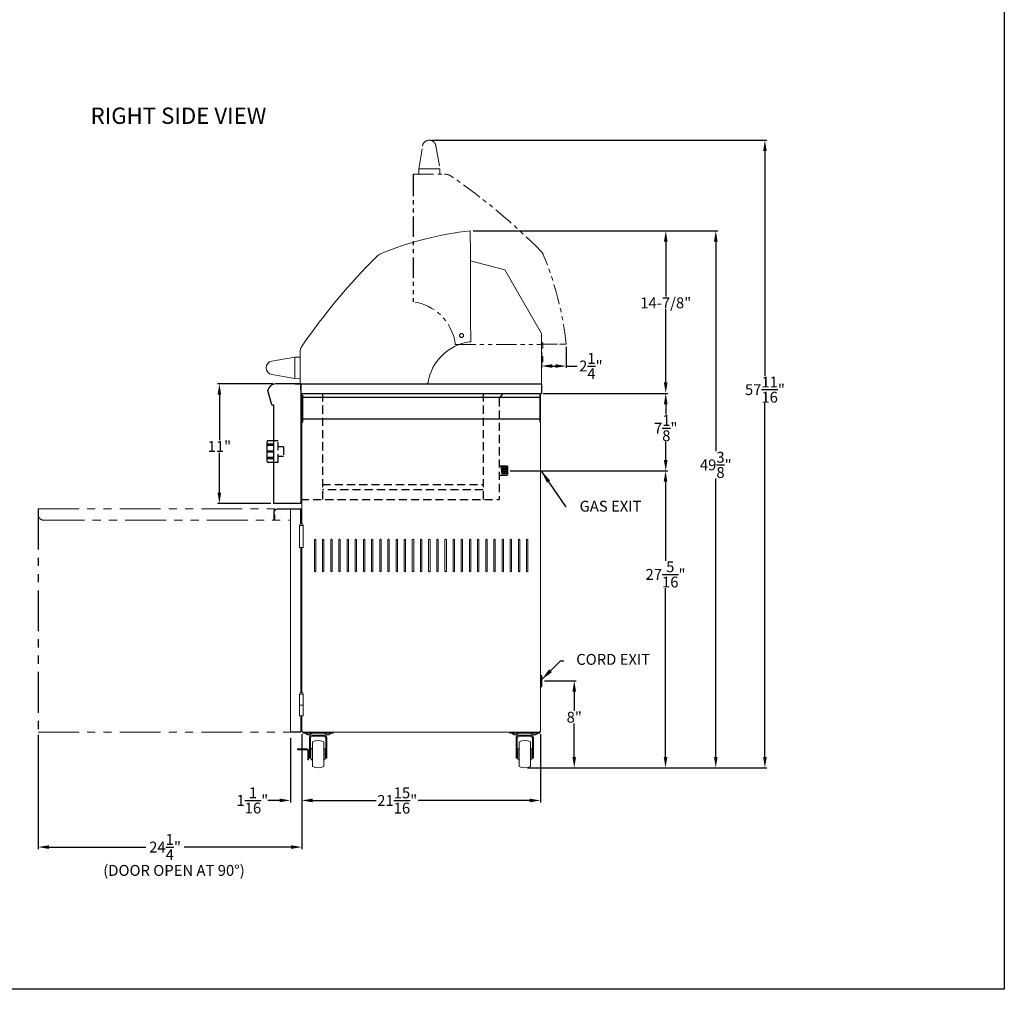
# Model space of a CAD drawing. Extents: x -5593 to 198, y -565 to -98.
# Drawn here: x 108 to 198, y -323 to -234 of the extents above; entities that cross this region are included whole.
import ezdxf

# ---------------------------------------------------------------- set-up
doc = ezdxf.new("R2010")
doc.units = 0
doc.header["$LTSCALE"] = 3
doc.header["$MEASUREMENT"] = 0
for name, pattern in [('HIDDEN', [0.375, 0.25, -0.125]), ('PHANTOM', [2.5, 1.25, -0.25, 0.25, -0.25, 0.25, -0.25]), ('PHANTOM2', [1.25, 0.625, -0.125, 0.125, -0.125, 0.125, -0.125])]:
    doc.linetypes.add(name, pattern=pattern)
doc.layers.get('DEFPOINTS').update_dxf_attribs({"linetype": 'CONTINUOUS'})
for name, color, linetype in [('GRILL', 7, 'CONTINUOUS'), ('GRILL BORDER', 7, 'CONTINUOUS'), ('GRILL DIMENSIONS', 7, 'CONTINUOUS'), ('GRILL TEXT', 7, 'CONTINUOUS')]:
    doc.layers.add(name, color=color, linetype=linetype)
doc.dimstyles.get("Standard").update_dxf_attribs({"dimtxt": 1, "dimasz": 1, "dimexe": 0.18, "dimexo": 0.25, "dimgap": 0.09, "dimtad": 0, "dimtih": 1, "dimtoh": 1, "dimdec": 4, "dimzin": 4, "dimdsep": 46, "dimlunit": 5, "dimtxsty": 'Standard', "dimcen": 0.09, "dimclrd": 1, "dimclre": 1, "dimclrt": 1, "dimadec": 0, "dimazin": 1, "dimtfac": 1, "dimtdec": 4, "dimtofl": 0, "dimtmove": 0, "dimatfit": 3, "dimfxl": 0, "dimtolj": 1, "dimtzin": 0, "dimarcsym": 0})

# ---------------------------------------------------------------- blocks, each defined once
blk = doc.blocks.new('*D83')
at = {"layer": 'DEFPOINTS', "color": 0, "ltscale": 0.3}
for p in [(131.318, -267.049), (126.167, -278.049), (131.143, -278.049)]:
    blk.add_point(p, dxfattribs=at)
at = {"layer": 'GRILL DIMENSIONS', "color": 1, "lineweight": -2, "ltscale": 0.3}
for p, q in [((131.068, -267.049), (125.987, -267.049)), ((126.167, -268.049), (126.167, -272.216)), ((126.167, -277.049), (126.167, -273.396)), ((130.893, -278.049), (125.987, -278.049))]:
    blk.add_line(p, q, dxfattribs=at)
at = {"layer": 'GRILL DIMENSIONS', "color": 1, "ltscale": 0.3}
for points in [[(126.001, -268.049), (126.334, -268.049), (126.167, -267.049)], [(126.001, -277.049), (126.334, -277.049), (126.167, -278.049)]]:
    blk.add_solid(points, dxfattribs=at)
at = {"layer": 'GRILL DIMENSIONS', "color": 1, "ltscale": 0.3, "insert": (126.167, -272.806), "char_height": 1, "attachment_point": 5}
blk.add_mtext('\\A1;11"', dxfattribs=at)
blk = doc.blocks.new('*D84')
at = {"layer": 'DEFPOINTS', "color": 0, "linetype": 'Continuous'}
for p in [(149.224, -252.978), (167.185, -252.978), (155.778, -267.924)]:
    blk.add_point(p, dxfattribs=at)
at = {"layer": 'GRILL DIMENSIONS', "color": 1, "linetype": 'Continuous', "lineweight": -2}
for p, q in [((149.474, -252.978), (167.365, -252.978)), ((167.185, -253.978), (167.185, -259.017)), ((167.185, -266.924), (167.185, -260.197)), ((156.028, -267.924), (167.365, -267.924))]:
    blk.add_line(p, q, dxfattribs=at)
at = {"layer": 'GRILL DIMENSIONS', "color": 1, "linetype": 'Continuous'}
for points in [[(167.019, -253.978), (167.352, -253.978), (167.185, -252.978)], [(167.019, -266.924), (167.352, -266.924), (167.185, -267.924)]]:
    blk.add_solid(points, dxfattribs=at)
at = {"layer": 'GRILL DIMENSIONS', "color": 1, "linetype": 'Continuous', "insert": (167.185, -259.607), "char_height": 1, "attachment_point": 5}
blk.add_mtext('\\A1;14-7/8"', dxfattribs=at)
blk = doc.blocks.new('*D85')
at = {"layer": 'DEFPOINTS', "color": 0, "linetype": 'Continuous'}
for p in [(155.778, -263.883), (158.048, -263.409), (158.048, -265.413)]:
    blk.add_point(p, dxfattribs=at)
at = {"layer": 'GRILL DIMENSIONS', "color": 1, "linetype": 'Continuous', "lineweight": -2}
for p, q in [((155.778, -264.133), (155.778, -265.593)), ((158.048, -263.659), (158.048, -265.593)), ((156.778, -265.413), (157.048, -265.413)), ((158.048, -265.413), (159.048, -265.413))]:
    blk.add_line(p, q, dxfattribs=at)
at = {"layer": 'GRILL DIMENSIONS', "color": 1, "linetype": 'Continuous'}
for points in [[(156.778, -265.246), (156.778, -265.579), (155.778, -265.413)], [(157.048, -265.246), (157.048, -265.579), (158.048, -265.413)]]:
    blk.add_solid(points, dxfattribs=at)
at = {"layer": 'GRILL DIMENSIONS', "color": 1, "linetype": 'Continuous', "insert": (160.305, -265.413), "char_height": 1, "attachment_point": 5}
blk.add_mtext('\\A1;2{\\H1.000000x;\\S1/4;}"', dxfattribs=at)
blk = doc.blocks.new('*D86')
at = {"layer": 'DEFPOINTS', "color": 0, "linetype": 'Continuous'}
for p in [(133.742, -299.006), (155.68, -299.006), (155.68, -305.357)]:
    blk.add_point(p, dxfattribs=at)
at = {"layer": 'GRILL DIMENSIONS', "color": 1, "linetype": 'Continuous', "lineweight": -2}
for p, q in [((133.742, -299.256), (133.742, -305.537)), ((155.68, -299.256), (155.68, -305.537)), ((134.742, -305.357), (140.585, -305.357)), ((154.68, -305.357), (144.432, -305.357))]:
    blk.add_line(p, q, dxfattribs=at)
at = {"layer": 'GRILL DIMENSIONS', "color": 1, "linetype": 'Continuous'}
for points in [[(134.742, -305.19), (134.742, -305.523), (133.742, -305.357)], [(154.68, -305.19), (154.68, -305.523), (155.68, -305.357)]]:
    blk.add_solid(points, dxfattribs=at)
at = {"layer": 'GRILL DIMENSIONS', "color": 1, "linetype": 'Continuous', "insert": (142.509, -305.357), "char_height": 1, "attachment_point": 5}
blk.add_mtext('\\A1;21{\\H1.000000x;\\S15/16;}"', dxfattribs=at)
blk = doc.blocks.new('*D87')
at = {"layer": 'DEFPOINTS', "color": 0, "linetype": 'Continuous'}
for p in [(132.694, -299.365), (133.742, -301.627), (132.694, -305.348)]:
    blk.add_point(p, dxfattribs=at)
at = {"layer": 'GRILL DIMENSIONS', "color": 1, "linetype": 'Continuous', "lineweight": -2}
for p, q in [((132.694, -299.615), (132.694, -305.528)), ((133.742, -301.877), (133.742, -305.528)), ((131.694, -305.348), (130.622, -305.348)), ((134.742, -305.348), (135.742, -305.348))]:
    blk.add_line(p, q, dxfattribs=at)
at = {"layer": 'GRILL DIMENSIONS', "color": 1, "linetype": 'Continuous'}
for points in [[(131.694, -305.181), (131.694, -305.515), (132.694, -305.348)], [(134.742, -305.181), (134.742, -305.515), (133.742, -305.348)]]:
    blk.add_solid(points, dxfattribs=at)
at = {"layer": 'GRILL DIMENSIONS', "color": 1, "linetype": 'Continuous', "insert": (129.198, -305.348), "char_height": 1, "attachment_point": 5}
blk.add_mtext('\\A1;1{\\H1.000000x;\\S1/16;}"', dxfattribs=at)
blk = doc.blocks.new('*D88')
at = {"layer": 'DEFPOINTS', "color": 0, "linetype": 'Continuous'}
for p in [(109.518, -299.085), (133.742, -299.006), (109.518, -309.639)]:
    blk.add_point(p, dxfattribs=at)
at = {"layer": 'GRILL DIMENSIONS', "color": 1, "linetype": 'Continuous', "lineweight": -2}
for p, q in [((109.518, -299.335), (109.518, -309.819)), ((133.742, -299.256), (133.742, -309.819)), ((110.518, -309.639), (119.422, -309.639)), ((132.742, -309.639), (122.935, -309.639))]:
    blk.add_line(p, q, dxfattribs=at)
at = {"layer": 'GRILL DIMENSIONS', "color": 1, "linetype": 'Continuous'}
for points in [[(110.518, -309.472), (110.518, -309.806), (109.518, -309.639)], [(132.742, -309.472), (132.742, -309.806), (133.742, -309.639)]]:
    blk.add_solid(points, dxfattribs=at)
at = {"layer": 'GRILL DIMENSIONS', "color": 1, "linetype": 'Continuous', "insert": (121.178, -309.639), "char_height": 1, "attachment_point": 5}
blk.add_mtext('\\A1;24{\\H1.000000x;\\S1/4;}"', dxfattribs=at)
blk = doc.blocks.new('*D89')
at = {"layer": 'DEFPOINTS', "color": 0, "linetype": 'Continuous'}
for p in [(155.805, -294.361), (154.235, -302.347), (158.779, -302.347)]:
    blk.add_point(p, dxfattribs=at)
at = {"layer": 'GRILL DIMENSIONS', "color": 1, "linetype": 'Continuous', "lineweight": -2}
for p, q in [((156.055, -294.361), (158.959, -294.361)), ((158.779, -295.361), (158.779, -297.111)), ((158.779, -301.347), (158.779, -298.291)), ((154.485, -302.347), (158.959, -302.347))]:
    blk.add_line(p, q, dxfattribs=at)
at = {"layer": 'GRILL DIMENSIONS', "color": 1, "linetype": 'Continuous'}
for points in [[(158.612, -295.361), (158.945, -295.361), (158.779, -294.361)], [(158.612, -301.347), (158.945, -301.347), (158.779, -302.347)]]:
    blk.add_solid(points, dxfattribs=at)
at = {"layer": 'GRILL DIMENSIONS', "color": 1, "linetype": 'Continuous', "insert": (158.779, -297.701), "char_height": 1, "attachment_point": 5}
blk.add_mtext('\\A1;8"', dxfattribs=at)
blk = doc.blocks.new('*D90')
at = {"layer": 'DEFPOINTS', "color": 0, "linetype": 'Continuous'}
for p in [(152.643, -275.049), (154.235, -302.347), (167.167, -302.347)]:
    blk.add_point(p, dxfattribs=at)
at = {"layer": 'GRILL DIMENSIONS', "color": 1, "linetype": 'Continuous', "lineweight": -2}
for p, q in [((152.893, -275.049), (167.347, -275.049)), ((167.167, -276.049), (167.167, -283.314)), ((167.167, -301.347), (167.167, -285.827)), ((154.485, -302.347), (167.347, -302.347))]:
    blk.add_line(p, q, dxfattribs=at)
at = {"layer": 'GRILL DIMENSIONS', "color": 1, "linetype": 'Continuous'}
for points in [[(167, -276.049), (167.334, -276.049), (167.167, -275.049)], [(167, -301.347), (167.334, -301.347), (167.167, -302.347)]]:
    blk.add_solid(points, dxfattribs=at)
at = {"layer": 'GRILL DIMENSIONS', "color": 1, "linetype": 'Continuous', "insert": (167.167, -284.57), "char_height": 1, "attachment_point": 5}
blk.add_mtext('\\A1;27{\\H1.000000x;\\S5/16;}"', dxfattribs=at)
blk = doc.blocks.new('*D91')
at = {"layer": 'DEFPOINTS', "color": 0, "linetype": 'Continuous'}
for p in [(155.68, -267.924), (152.643, -275.049), (167.184, -275.049)]:
    blk.add_point(p, dxfattribs=at)
at = {"layer": 'GRILL DIMENSIONS', "color": 1, "linetype": 'Continuous', "lineweight": -2}
for p, q in [((155.93, -267.924), (167.364, -267.924)), ((167.184, -268.924), (167.184, -269.866)), ((167.184, -274.049), (167.184, -272.379)), ((152.893, -275.049), (167.364, -275.049))]:
    blk.add_line(p, q, dxfattribs=at)
at = {"layer": 'GRILL DIMENSIONS', "color": 1, "linetype": 'Continuous'}
for points in [[(167.017, -268.924), (167.351, -268.924), (167.184, -267.924)], [(167.017, -274.049), (167.351, -274.049), (167.184, -275.049)]]:
    blk.add_solid(points, dxfattribs=at)
at = {"layer": 'GRILL DIMENSIONS', "color": 1, "linetype": 'Continuous', "insert": (167.184, -271.122), "char_height": 1, "attachment_point": 5}
blk.add_mtext('\\A1;7{\\H1.000000x;\\S1/8;}"', dxfattribs=at)
blk = doc.blocks.new('*D92')
at = {"layer": 'DEFPOINTS', "color": 0, "linetype": 'Continuous'}
for p in [(149.224, -252.978), (154.235, -302.347), (171.783, -302.347)]:
    blk.add_point(p, dxfattribs=at)
at = {"layer": 'GRILL DIMENSIONS', "color": 1, "linetype": 'Continuous', "lineweight": -2}
for p, q in [((149.474, -252.978), (171.963, -252.978)), ((171.783, -253.978), (171.783, -273.245)), ((171.783, -301.347), (171.783, -275.758)), ((154.485, -302.347), (171.963, -302.347))]:
    blk.add_line(p, q, dxfattribs=at)
at = {"layer": 'GRILL DIMENSIONS', "color": 1, "linetype": 'Continuous'}
for points in [[(171.617, -253.978), (171.95, -253.978), (171.783, -252.978)], [(171.617, -301.347), (171.95, -301.347), (171.783, -302.347)]]:
    blk.add_solid(points, dxfattribs=at)
at = {"layer": 'GRILL DIMENSIONS', "color": 1, "linetype": 'Continuous', "insert": (171.783, -274.501), "char_height": 1, "attachment_point": 5}
blk.add_mtext('\\A1;49{\\H1.000000x;\\S3/8;}"', dxfattribs=at)
blk = doc.blocks.new('*D93')
at = {"layer": 'DEFPOINTS', "color": 0, "linetype": 'Continuous'}
for p in [(145.446, -244.653), (154.235, -302.347), (176.3, -302.347)]:
    blk.add_point(p, dxfattribs=at)
at = {"layer": 'GRILL DIMENSIONS', "color": 1, "linetype": 'Continuous', "lineweight": -2}
for p, q in [((145.696, -244.653), (176.48, -244.653)), ((176.3, -245.653), (176.3, -266.324)), ((176.3, -301.347), (176.3, -268.837)), ((154.485, -302.347), (176.48, -302.347))]:
    blk.add_line(p, q, dxfattribs=at)
at = {"layer": 'GRILL DIMENSIONS', "color": 1, "linetype": 'Continuous'}
for points in [[(176.133, -245.653), (176.466, -245.653), (176.3, -244.653)], [(176.133, -301.347), (176.466, -301.347), (176.3, -302.347)]]:
    blk.add_solid(points, dxfattribs=at)
at = {"layer": 'GRILL DIMENSIONS', "color": 1, "linetype": 'Continuous', "insert": (176.3, -267.581), "char_height": 1, "attachment_point": 5}
blk.add_mtext('\\A1;57{\\H1.000000x;\\S11/16;}"', dxfattribs=at)

msp = doc.modelspace()

# ---------------------------------------------------------------- hatches: boundary and pattern name
at = {"layer": 'GRILL', "linetype": 'Continuous', "ltscale": 0.3}
msp.add_hatch(color=1, dxfattribs=at).paths.add_polyline_path([(155.6796, -293.86134), (155.6796, -294.86134), (155.8046, -294.86134), (155.8046, -293.86134)])

# ---------------------------------------------------------------- linework, layer by layer
at = {"layer": 'GRILL', "color": 1, "linetype": 'PHANTOM2', "lineweight": 15}
for p, q in [((144.48124, -247.28148), (144.83202, -245.17507)), ((146.06423, -245.17033), (146.43123, -247.27397)), ((143.97717, -247.78342), (146.86663, -247.7723)), ((144.48309, -247.76147), (144.48132, -247.30148)), ((146.41094, -247.27405), (144.50153, -247.2814)), ((146.4313, -247.29397), (146.43307, -247.75397)), ((158.04835, -263.40888), (157.43651, -263.41124))]:
    msp.add_line(p, q, dxfattribs=at)
at = {"layer": 'GRILL', "color": 1, "linetype": 'PHANTOM2'}
for p, q in [((143.97717, -247.78342), (143.97717, -247.99859)), ((143.97717, -247.9247), (143.97717, -259.50788))]:
    msp.add_line(p, q, dxfattribs=at)
at = {"layer": 'GRILL', "color": 7, "linetype": 'Continuous', "lineweight": 15}
for p, q in [((149.22408, -252.97813), (149.22644, -253.58997)), ((149.23467, -255.72883), (152.40432, -256.57814)), ((152.40432, -256.57814), (155.7781, -262.42171)), ((155.7781, -262.42171), (155.7781, -267.05891)), ((155.8815, -263.27545), (155.7781, -263.27545)), ((155.8815, -263.27545), (155.8815, -263.77445)), ((133.59863, -267.04932), (133.5875, -264.15985)), ((155.8815, -263.77445), (155.7781, -263.77445)), ((155.8815, -263.77545), (155.7781, -263.77545)), ((155.8815, -263.77445), (155.8815, -263.77545)), ((130.98553, -264.96225), (133.08917, -264.59526)), ((133.08925, -264.61554), (133.0966, -266.52495)), ((133.10917, -264.59518), (133.56917, -264.59341)), ((155.8815, -264.52545), (155.7781, -264.52545)), ((155.8815, -265.02445), (155.7781, -265.02445)), ((155.8815, -265.02545), (155.7781, -265.02545)), ((155.8815, -264.52545), (155.8815, -265.02445)), ((155.8815, -265.02445), (155.8815, -265.02545)), ((133.09668, -266.54524), (130.99027, -266.19446)), ((133.57668, -266.54339), (133.11668, -266.54516)), ((155.7781, -267.04932), (155.7781, -267.05891)), ((133.7421, -267.92432), (133.7421, -268.33532)), ((133.7421, -268.33532), (133.7421, -270.33532)), ((155.6796, -267.92432), (155.6796, -268.08532)), ((155.6796, -268.33532), (155.6796, -268.08532)), ((155.6796, -270.33532), (155.6796, -268.33532)), ((133.7421, -270.33532), (133.7421, -270.58532)), ((155.6796, -270.58532), (155.6796, -270.33532)), ((133.7421, -270.64732), (133.7421, -270.58532)), ((133.7421, -279.07104), (133.7421, -270.64732)), ((155.6796, -270.64732), (155.6796, -270.58532)), ((155.6796, -270.64732), (155.6796, -293.86134)), ((133.6671, -278.53732), (131.4571, -278.53732)), ((132.69751, -278.58512), (131.4571, -278.58512)), ((132.6941, -278.58512), (132.6941, -278.65702)), ((132.6941, -278.65702), (132.6941, -299.01322)), ((132.766, -278.58512), (132.69751, -278.58512)), ((133.5952, -278.58512), (132.766, -278.58512)), ((133.66368, -278.58512), (133.5952, -278.58512)), ((131.1593, -278.83512), (131.1593, -279.33512)), ((131.1593, -279.58512), (131.1593, -279.33512)), ((131.2071, -278.83512), (131.2071, -279.33512)), ((131.2071, -279.33512), (131.2071, -279.58512)), ((131.21103, -279.53535), (131.21103, -279.08512)), ((131.21103, -279.08512), (131.25883, -279.08512)), ((131.25883, -279.53535), (131.25883, -279.08512)), ((133.7421, -279.07104), (133.7421, -279.22459)), ((133.7421, -279.92021), (133.7421, -279.22459)), ((131.2071, -279.58512), (131.1593, -279.58512)), ((133.53626, -280.08512), (133.87426, -280.08512)), ((133.53626, -280.08512), (133.70526, -280.08512)), ((133.70526, -280.08512), (133.87426, -280.08512)), ((133.53626, -282.08512), (133.87426, -282.08512)), ((133.6671, -282.08512), (133.6671, -295.42052)), ((133.7421, -295.42022), (133.7421, -282.08512)), ((155.6796, -293.86134), (155.6796, -294.86134)), ((155.8046, -293.86134), (155.8046, -294.86134)), ((155.6796, -294.86134), (155.6796, -299.00632)), ((133.53626, -295.58512), (133.87426, -295.58512)), ((133.53626, -295.58512), (133.70526, -295.58512)), ((133.70526, -295.58512), (133.87426, -295.58512)), ((133.53626, -296.58512), (133.87426, -296.58512)), ((133.53626, -296.58512), (133.87426, -296.58512)), ((133.53626, -297.58512), (133.87426, -297.58512)), ((133.6671, -297.58512), (133.6671, -299.00615)), ((133.7421, -299.00632), (133.7421, -297.58512)), ((132.766, -299.04215), (133.5952, -299.04215)), ((133.5952, -299.04922), (132.766, -299.04922)), ((133.5952, -299.08512), (132.766, -299.08512)), ((132.8239, -299.04922), (132.82389, -299.04215)), ((132.83093, -299.04922), (132.83093, -299.04215)), ((133.48909, -299.04922), (133.48202, -299.04215)), ((133.48925, -299.04922), (133.48218, -299.04215)), ((133.6671, -299.00615), (133.6671, -299.01339)), ((133.7421, -299.00632), (133.8209, -299.00632)), ((133.8209, -299.00632), (133.8209, -299.08512)), ((155.6008, -299.08512), (133.8209, -299.08512)), ((133.8598, -299.17202), (133.8598, -299.09732)), ((133.8598, -299.09732), (134.1098, -299.09732)), ((133.8598, -299.17202), (134.1098, -299.17202)), ((134.1098, -299.09732), (136.3598, -299.09732)), ((134.1098, -299.17202), (136.3598, -299.17202)), ((134.33234, -299.33007), (134.33234, -299.31698)), ((134.6848, -299.34732), (135.7848, -299.34732)), ((134.6848, -299.44732), (135.7848, -299.44732)), ((136.08234, -299.33007), (136.08234, -299.31698)), ((136.3598, -299.09732), (136.6098, -299.09732)), ((136.3598, -299.17202), (136.6098, -299.17202)), ((136.6098, -299.17202), (136.6098, -299.09732)), ((152.8598, -299.17202), (152.8598, -299.09732)), ((152.8598, -299.09732), (153.1098, -299.09732)), ((152.8598, -299.17202), (153.1098, -299.17202)), ((153.1098, -299.09732), (155.3598, -299.09732)), ((153.1098, -299.17202), (155.3598, -299.17202)), ((153.33158, -299.33007), (153.33158, -299.32293)), ((153.34069, -299.08512), (153.34069, -299.09732)), ((153.3496, -299.09732), (153.3496, -299.08512)), ((153.37, -299.09732), (153.37, -299.08512)), ((153.3789, -299.08512), (153.3789, -299.09732)), ((153.6848, -299.34732), (154.7848, -299.34732)), ((153.6848, -299.44732), (154.7848, -299.44732)), ((155.09069, -299.08512), (155.09069, -299.09732)), ((155.0996, -299.09732), (155.0996, -299.08512)), ((155.12, -299.09732), (155.12, -299.08512)), ((155.1289, -299.08512), (155.1289, -299.09732)), ((155.3598, -299.09732), (155.6098, -299.09732)), ((155.3598, -299.17202), (155.6098, -299.17202)), ((155.6008, -299.08512), (155.6008, -299.00632)), ((155.6008, -299.00632), (155.6796, -299.00632)), ((155.6008, -299.03732), (155.6088, -299.03732)), ((155.6008, -299.07712), (155.6088, -299.07712)), ((155.6098, -299.17202), (155.6098, -299.09732)), ((134.4348, -299.72232), (134.4348, -299.59732)), ((134.4348, -300.59732), (134.4348, -299.72232)), ((134.4348, -299.72232), (134.5348, -299.72232)), ((134.5348, -299.72232), (134.5348, -299.59732)), ((134.5348, -300.59732), (134.5348, -299.72232)), ((134.7098, -301.09732), (134.7098, -299.96291)), ((135.7598, -301.09732), (135.7598, -299.96291)), ((135.9348, -299.59732), (135.9348, -299.72232)), ((135.9348, -299.72232), (136.0348, -299.72232)), ((135.9348, -299.72232), (135.9348, -300.46693)), ((136.0348, -299.72232), (136.0348, -299.59732)), ((136.0348, -300.46693), (136.0348, -299.72232)), ((153.4348, -299.72232), (153.4348, -299.59732)), ((153.4348, -300.59732), (153.4348, -299.72232)), ((153.4348, -299.72232), (153.5348, -299.72232)), ((153.5348, -299.72232), (153.5348, -299.59732)), ((153.5348, -300.59732), (153.5348, -299.72232)), ((153.7098, -301.09732), (153.7098, -299.96291)), ((154.7598, -301.09732), (154.7598, -299.96291)), ((154.9348, -299.59732), (154.9348, -299.72232)), ((154.9348, -299.72232), (155.0348, -299.72232)), ((154.9348, -299.72232), (154.9348, -300.46693)), ((155.0348, -299.72232), (155.0348, -299.59732)), ((155.0348, -300.46693), (155.0348, -299.72232)), ((133.3598, -300.68948), (133.3598, -300.61478)), ((133.3598, -300.61478), (133.6098, -300.61478)), ((133.6098, -300.68948), (133.3598, -300.68948)), ((134.2348, -300.61478), (133.6098, -300.61478)), ((134.2348, -300.68948), (133.6098, -300.68948)), ((134.2851, -301.36478), (134.2851, -300.73978)), ((134.3598, -301.36478), (134.3598, -300.73978)), ((134.4348, -300.59732), (134.5348, -300.59732)), ((134.4348, -300.97232), (134.4348, -300.59732)), ((134.4348, -301.47232), (134.4348, -300.97232)), ((134.5348, -300.97232), (134.5348, -300.59732)), ((134.5348, -300.97232), (134.5348, -301.47232)), ((134.57855, -301.09732), (134.57855, -300.65982)), ((134.57855, -301.53482), (134.57855, -301.09732)), ((134.7098, -302.23172), (134.7098, -301.09732)), ((135.7598, -302.23172), (135.7598, -301.09732)), ((135.89105, -301.09732), (135.89105, -300.65982)), ((135.89105, -301.53482), (135.89105, -301.09732)), ((135.9348, -300.75755), (135.9348, -300.46693)), ((135.9348, -300.75755), (135.9348, -300.97232)), ((135.9348, -301.47232), (135.9348, -300.97232)), ((136.0348, -300.46693), (136.0348, -300.75755)), ((136.0348, -300.75755), (136.0348, -300.97232)), ((136.0348, -300.97232), (136.0348, -301.47232)), ((153.4348, -300.59732), (153.5348, -300.59732)), ((153.4348, -300.97232), (153.4348, -300.59732)), ((153.4348, -301.47232), (153.4348, -300.97232)), ((153.5348, -300.97232), (153.5348, -300.59732)), ((153.5348, -300.97232), (153.5348, -301.47232)), ((153.57855, -301.09732), (153.57855, -300.65982)), ((153.57855, -301.53482), (153.57855, -301.09732)), ((153.7098, -302.23172), (153.7098, -301.09732)), ((154.7598, -302.23172), (154.7598, -301.09732)), ((154.89105, -301.09732), (154.89105, -300.65982)), ((154.89105, -301.53482), (154.89105, -301.09732)), ((154.9348, -300.75755), (154.9348, -300.46693)), ((154.9348, -300.75755), (154.9348, -300.97232)), ((154.9348, -301.47232), (154.9348, -300.97232)), ((155.0348, -300.46693), (155.0348, -300.75755)), ((155.0348, -300.75755), (155.0348, -300.97232)), ((155.0348, -300.97232), (155.0348, -301.47232)), ((134.2851, -301.61478), (134.2851, -301.36478)), ((134.3598, -301.61478), (134.2851, -301.61478)), ((134.3598, -301.36478), (134.3598, -301.61478)), ((134.5348, -301.47232), (134.4348, -301.47232)), ((136.0348, -301.47232), (135.9348, -301.47232)), ((153.5348, -301.47232), (153.4348, -301.47232)), ((155.0348, -301.47232), (154.9348, -301.47232))]:
    msp.add_line(p, q, dxfattribs=at)
at = {"layer": 'GRILL'}
for p, q in [((130.98641, -268.98732), (130.63384, -267.6715)), ((133.6431, -267.04932), (131.31823, -267.04932)), ((133.12629, -267.04932), (133.81379, -267.04932)), ((133.6431, -267.04932), (133.6431, -278.04932)), ((155.7781, -267.04932), (155.7781, -267.92432)), ((130.98641, -268.98732), (131.1431, -268.98732)), ((133.6431, -278.04932), (131.1431, -278.04932))]:
    msp.add_line(p, q, dxfattribs=at)
at = {"layer": 'GRILL', "color": 7, "linetype": 'Continuous'}
for p, q in [((133.6431, -267.58893), (133.6431, -267.12932)), ((133.7231, -267.04932), (133.7399, -267.04932)), ((133.7399, -267.04932), (155.7781, -267.04932)), ((133.6431, -267.92432), (155.7781, -267.92432)), ((130.5681, -274.18332), (130.5681, -272.37132))]:
    msp.add_line(p, q, dxfattribs=at)
at = {"layer": 'GRILL', "color": 7, "linetype": 'Continuous', "ltscale": 0.3}
for p, q in [((133.7421, -268.08532), (133.8171, -268.08532)), ((133.8171, -268.08532), (133.8171, -270.58532)), ((133.8171, -268.27232), (155.6046, -268.27232)), ((155.6796, -268.08532), (155.6046, -268.08532)), ((155.6046, -268.08532), (155.6046, -270.58532)), ((133.8171, -270.27232), (155.6046, -270.27232)), ((133.7421, -270.58532), (133.8171, -270.58532)), ((155.6796, -270.58532), (155.6046, -270.58532)), ((133.6671, -279.92052), (133.6671, -278.53732)), ((155.6796, -293.86134), (155.8046, -293.86134)), ((155.6796, -294.86134), (155.8046, -294.86134))]:
    msp.add_line(p, q, dxfattribs=at)
at = {"layer": 'GRILL', "color": 1, "linetype": 'HIDDEN'}
for p, q in [((135.6431, -267.92432), (135.6431, -277.67432)), ((150.39313, -267.92432), (150.39313, -277.67432)), ((152.22908, -267.92432), (151.89313, -268.37501)), ((151.89313, -268.37501), (151.89313, -277.67432)), ((131.5681, -272.27732), (131.1431, -272.27732)), ((131.5681, -274.27732), (131.5681, -272.27732)), ((132.0681, -272.82732), (131.5681, -272.82732)), ((132.0681, -272.82732), (132.0681, -273.72732)), ((132.0681, -273.72732), (131.5681, -273.72732)), ((131.5681, -274.27732), (131.1431, -274.27732)), ((152.64313, -274.62432), (151.89313, -274.62432)), ((152.01696, -274.62432), (152.14313, -275.47432)), ((152.14196, -274.62432), (152.26813, -275.47432)), ((152.26696, -274.62432), (152.39313, -275.47432)), ((152.39196, -274.62432), (152.51813, -275.47432)), ((152.51696, -274.62432), (152.64313, -275.47432)), ((152.64313, -274.62432), (152.64313, -275.47432)), ((152.64313, -275.47432), (151.89313, -275.47432)), ((135.6431, -276.29842), (150.39313, -276.29842)), ((150.39313, -276.7993), (135.6431, -276.7993)), ((133.6531, -277.67432), (151.89313, -277.67432))]:
    msp.add_line(p, q, dxfattribs=at)
at = {"layer": 'GRILL', "color": 7}
for p, q in [((131.1431, -268.98732), (131.1431, -278.04932)), ((131.1431, -272.27732), (130.6621, -272.27732)), ((131.1431, -274.27732), (130.6621, -274.27732))]:
    msp.add_line(p, q, dxfattribs=at)
at = {"layer": 'GRILL', "color": 1}
for p, q in [((131.0681, -272.60435), (130.5681, -272.60435)), ((131.0681, -272.70435), (130.5681, -272.70435)), ((131.0681, -273.24674), (130.5681, -273.24674)), ((131.0681, -273.34674), (130.5681, -273.34674)), ((131.0681, -273.8367), (130.5681, -273.8367)), ((131.0681, -273.9367), (130.5681, -273.9367))]:
    msp.add_line(p, q, dxfattribs=at)
at = {"layer": 'GRILL', "color": 1, "linetype": 'Continuous'}
for p, q in [((131.0681, -272.70435), (131.0681, -272.60435)), ((131.0681, -273.34674), (131.0681, -273.24674)), ((131.0681, -273.9367), (131.0681, -273.8367))]:
    msp.add_line(p, q, dxfattribs=at)
at = {"layer": 'GRILL', "color": 1, "linetype": 'PHANTOM', "lineweight": 15}
for p, q in [((109.51839, -278.53732), (109.51839, -279.08512)), ((109.51839, -278.53732), (131.4571, -278.53732)), ((110.01839, -279.58512), (132.6941, -279.58512)), ((109.51839, -299.08512), (132.766, -299.08512))]:
    msp.add_line(p, q, dxfattribs=at)
at = {"layer": 'GRILL', "color": 1, "linetype": 'PHANTOM'}
msp.add_line((109.51839, -278.53732), (109.51839, -299.08512), dxfattribs=at)
at = {"layer": 'GRILL', "color": 2, "linetype": 'Continuous', "lineweight": 15}
for p, q in [((134.89835, -281.39762), (134.89835, -284.27262)), ((135.02335, -284.27262), (135.02335, -281.39762)), ((135.64835, -281.39762), (135.64835, -284.27262)), ((135.77335, -284.27262), (135.77335, -281.39762)), ((136.39835, -281.39762), (136.39835, -284.27262)), ((136.52335, -284.27262), (136.52335, -281.39762)), ((137.14835, -281.39762), (137.14835, -284.27262)), ((137.27335, -284.27262), (137.27335, -281.39762)), ((137.89835, -281.39762), (137.89835, -284.27262)), ((138.02335, -284.27262), (138.02335, -281.39762)), ((138.64835, -281.39762), (138.64835, -284.27262)), ((138.77335, -284.27262), (138.77335, -281.39762)), ((139.39835, -281.39762), (139.39835, -284.27262)), ((139.52335, -284.27262), (139.52335, -281.39762)), ((140.14835, -281.39762), (140.14835, -284.27262)), ((140.27335, -284.27262), (140.27335, -281.39762)), ((140.89835, -281.39762), (140.89835, -284.27262)), ((141.02335, -284.27262), (141.02335, -281.39762)), ((141.64835, -281.39762), (141.64835, -284.27262)), ((141.77335, -284.27262), (141.77335, -281.39762)), ((142.39835, -281.39762), (142.39835, -284.27262)), ((142.52335, -284.27262), (142.52335, -281.39762)), ((143.14835, -281.39762), (143.14835, -284.27262)), ((143.27335, -284.27262), (143.27335, -281.39762)), ((143.89835, -281.39762), (143.89835, -284.27262)), ((144.02335, -284.27262), (144.02335, -281.39762)), ((144.64835, -281.39762), (144.64835, -284.27262)), ((144.77335, -284.27262), (144.77335, -281.39762)), ((145.39835, -281.39762), (145.39835, -284.27262)), ((145.52335, -284.27262), (145.52335, -281.39762)), ((146.14835, -281.39762), (146.14835, -284.27262)), ((146.27335, -284.27262), (146.27335, -281.39762)), ((146.89835, -281.39762), (146.89835, -284.27262)), ((147.02335, -284.27262), (147.02335, -281.39762)), ((147.64835, -281.39762), (147.64835, -284.27262)), ((147.77335, -284.27262), (147.77335, -281.39762)), ((148.39835, -281.39762), (148.39835, -284.27262)), ((148.52335, -284.27262), (148.52335, -281.39762)), ((149.14835, -281.39762), (149.14835, -284.27262)), ((149.27335, -284.27262), (149.27335, -281.39762)), ((149.89835, -281.39762), (149.89835, -284.27262)), ((150.02335, -284.27262), (150.02335, -281.39762)), ((150.64835, -281.39762), (150.64835, -284.27262)), ((150.77335, -284.27262), (150.77335, -281.39762)), ((151.39835, -281.39762), (151.39835, -284.27262)), ((151.52335, -284.27262), (151.52335, -281.39762)), ((152.14835, -281.39762), (152.14835, -284.27262)), ((152.27335, -284.27262), (152.27335, -281.39762)), ((152.89835, -281.39762), (152.89835, -284.27262)), ((153.02335, -284.27262), (153.02335, -281.39762)), ((153.64835, -281.39762), (153.64835, -284.27262)), ((153.77335, -284.27262), (153.77335, -281.39762)), ((154.39835, -281.39762), (154.39835, -284.27262)), ((154.52335, -284.27262), (154.52335, -281.39762))]:
    msp.add_line(p, q, dxfattribs=at)
at = {"layer": 'GRILL', "color": 1, "linetype": 'PHANTOM2', "lineweight": 15, "flags": 128}
for points in [[(144.50153, -247.2814), (144.49757, -247.28142), (144.49376, -247.28143), (144.49026, -247.28144), (144.48718, -247.28146), (144.48466, -247.28146), (144.48279, -247.28147), (144.48163, -247.28148), (144.48124, -247.28148)], [(146.43123, -247.27397), (146.43084, -247.27397), (146.42968, -247.27398), (146.42781, -247.27398), (146.42528, -247.27399), (146.42221, -247.27401), (146.4187, -247.27402), (146.4149, -247.27403), (146.41094, -247.27405)]]:
    msp.add_lwpolyline(points, dxfattribs=at)
at = {"layer": 'GRILL', "color": 7, "linetype": 'Continuous', "lineweight": 15, "flags": 128}
for points in [[(133.08917, -264.59526), (133.08917, -264.59565), (133.08918, -264.5968), (133.08919, -264.59868), (133.0892, -264.6012), (133.08921, -264.60427), (133.08922, -264.60778), (133.08924, -264.61159), (133.08925, -264.61554)], [(133.0966, -266.52495), (133.09662, -266.52891), (133.09663, -266.53272), (133.09665, -266.53623), (133.09666, -266.5393), (133.09667, -266.54182), (133.09667, -266.5437), (133.09668, -266.54485), (133.09668, -266.54524)]]:
    msp.add_lwpolyline(points, dxfattribs=at)
at = {"layer": 'GRILL', "color": 7, "linetype": 'Continuous', "lineweight": 15}
msp.add_circle((148.42084, -262.60564), 0.1875, dxfattribs=at)
at = {"layer": 'GRILL', "color": 1, "linetype": 'PHANTOM2', "lineweight": 15}
msp.add_circle((148.42084, -262.60564), 0.1875, dxfattribs=at)
for centre, radius, start, end in [((145.44853, -245.27774), 0.625, 9.8959648, 170.5452172), ((144.50132, -247.3014), 0.02, 90.220591, 180.220591), ((144.50309, -247.7614), 0.02, 180.220591, 270.220591), ((146.4113, -247.29405), 0.02, 0.220591, 90.220591), ((146.41307, -247.75404), 0.02, 270.220591, 0.220591), ((146.87062, -248.80819), 1.0359, 55.5870506, 90.220591), ((115.32799, -294.85271), 56.8484, 44.7352746, 55.5870506), ((154.97531, -255.57008), 1.0359, 22.5489125, 44.7352746), ((128.19228, -266.69076), 30.0359, 6.2729697, 22.5489125), ((143.3798, -263.96806), 4.5, 8.2041471, 82.371574)]:
    msp.add_arc(centre, radius, start, end, dxfattribs=at)
at = {"layer": 'GRILL', "color": 7, "linetype": 'Continuous', "lineweight": 15}
for centre, radius, start, end in [((152.50597, -282.8342), 30.0359, 96.2729697, 112.5489125), ((141.38528, -256.05118), 1.0359, 112.5489125, 134.7352746), ((180.66791, -295.69849), 56.8484, 134.7352746, 145.5870506), ((149.78326, -267.64668), 4.5, 98.2041471, 170.6613861), ((134.62339, -264.15587), 1.0359, 145.5870506, 180.220591), ((131.09294, -265.57795), 0.625, 99.8959648, 260.5452172), ((133.10925, -264.61518), 0.02, 90.220591, 180.220591), ((133.56925, -264.61341), 0.02, 0.220591, 90.220591), ((133.1166, -266.52517), 0.02, 180.220591, 270.220591), ((133.5766, -266.52339), 0.02, 270.220591, 0.220591), ((131.4571, -278.83512), 0.2978, 90, 180), ((131.4571, -278.83512), 0.25, 90, 180), ((131.20907, -279.53535), 0.04977, 267.7331769, 0), ((131.20907, -279.53535), 0.00197, 180, 0), ((133.70526, -280.08515), 0.169, 0.011803, 179.988197), ((133.70526, -295.58515), 0.169, 0.011803, 179.988197), ((132.766, -299.01322), 0.0719, 180, 270), ((132.766, -299.01322), 0.036, 229.4477916, 270), ((133.07193, -299.04235), 0.24785, 179.9526053, 181.5874695), ((133.5952, -299.01322), 0.0719, 270, 359.8654332), ((133.5952, -299.01322), 0.036, 270, 316.9034405), ((134.08419, -299.17902), 0.007, 90, 215.8852959), ((134.37032, -298.972), 0.36017, 215.8852959, 264.2578411), ((134.34927, -298.972), 0.36017, 275.8741468, 324.1147041), ((134.6848, -299.59732), 0.25, 90, 180), ((134.6848, -299.59732), 0.15, 90, 180), ((134.63541, -299.17902), 0.007, 324.1147041, 90), ((135.7848, -299.59732), 0.25, 0, 90), ((135.7848, -299.59732), 0.15, 0, 90), ((135.83419, -299.17902), 0.007, 90, 215.8852959), ((136.12032, -298.972), 0.36017, 215.8852959, 264.2578411), ((136.09927, -298.972), 0.36017, 275.8741468, 324.1147041), ((136.38541, -299.17902), 0.007, 324.1147041, 90), ((153.08419, -299.17902), 0.007, 90, 215.8852959), ((153.37032, -298.972), 0.36017, 215.8852959, 264.0362551), ((153.34927, -298.972), 0.36017, 276.0818663, 324.1147041), ((153.6848, -299.59732), 0.25, 90, 180), ((153.6848, -299.59732), 0.15, 90, 180), ((153.63541, -299.17902), 0.007, 324.1147041, 90), ((154.7848, -299.59732), 0.25, 0, 90), ((154.7848, -299.59732), 0.15, 0, 90), ((154.83419, -299.17902), 0.007, 90, 215.8852959), ((155.12032, -298.972), 0.36017, 215.8852959, 246.7427571), ((155.12032, -298.972), 0.36017, 250.8731606, 264.2578411), ((155.09927, -298.972), 0.36017, 275.8741468, 293.2542938), ((155.09927, -298.972), 0.36017, 293.2542938, 324.1147041), ((155.38541, -299.17902), 0.007, 324.1147041, 90), ((155.6088, -299.00632), 0.031, 270, 0), ((155.6088, -299.00632), 0.0708, 270, 0), ((135.2348, -301.09732), 1.25, 65.1654125, 114.8345875), ((154.2348, -301.09732), 1.25, 65.1654125, 114.8345875), ((134.2348, -300.73978), 0.125, 0, 90), ((134.2348, -300.73978), 0.0503, 0, 90), ((135.2348, -301.09732), 1.25, 245.1654125, 294.8345875), ((154.2348, -301.09732), 1.25, 245.1654125, 294.8345875)]:
    msp.add_arc(centre, radius, start, end, dxfattribs=at)
at = {"layer": 'GRILL'}
msp.add_arc((131.31823, -267.73682), 0.6875, 90, 174.548514, dxfattribs=at)
at = {"layer": 'GRILL', "color": 7, "linetype": 'Continuous'}
msp.add_arc((133.7231, -267.12932), 0.08, 90, 180, dxfattribs=at)
at = {"layer": 'GRILL', "color": 7}
for centre, start, end in [((130.6621, -272.37132), 90, 180), ((130.6621, -274.18332), 180, 270)]:
    msp.add_arc(centre, 0.094, start, end, dxfattribs=at)
at = {"layer": 'GRILL', "color": 1, "linetype": 'PHANTOM', "lineweight": 15}
msp.add_arc((110.01839, -279.08512), 0.5, 180, 270, dxfattribs=at)
at = {"layer": 'GRILL', "color": 2, "linetype": 'Continuous', "lineweight": 15}
for centre, start, end in [((134.96085, -281.39762), 0, 180), ((135.71085, -281.39762), 0, 180), ((136.46085, -281.39762), 0, 180), ((137.21085, -281.39762), 0, 180), ((137.96085, -281.39762), 0, 180), ((138.71085, -281.39762), 0, 180), ((139.46085, -281.39762), 0, 180), ((140.21085, -281.39762), 0, 180), ((140.96085, -281.39762), 0, 180), ((141.71085, -281.39762), 0, 180), ((142.46085, -281.39762), 0, 180), ((143.21085, -281.39762), 0, 180), ((143.96085, -281.39762), 0, 180), ((144.71085, -281.39762), 0, 180), ((145.46085, -281.39762), 0, 180), ((146.21085, -281.39762), 0, 180), ((146.96085, -281.39762), 0, 180), ((147.71085, -281.39762), 0, 180), ((148.46085, -281.39762), 0, 180), ((149.21085, -281.39762), 0, 180), ((149.96085, -281.39762), 0, 180), ((150.71085, -281.39762), 0, 180), ((151.46085, -281.39762), 0, 180), ((152.21085, -281.39762), 0, 180), ((152.96085, -281.39762), 0, 180), ((153.71085, -281.39762), 0, 180), ((154.46085, -281.39762), 0, 180), ((134.96085, -284.27262), 180, 0), ((135.71085, -284.27262), 180, 0), ((136.46085, -284.27262), 180, 0), ((137.21085, -284.27262), 180, 0), ((137.96085, -284.27262), 180, 0), ((138.71085, -284.27262), 180, 0), ((139.46085, -284.27262), 180, 0), ((140.21085, -284.27262), 180, 0), ((140.96085, -284.27262), 180, 0), ((141.71085, -284.27262), 180, 0), ((142.46085, -284.27262), 180, 0), ((143.21085, -284.27262), 180, 0), ((143.96085, -284.27262), 180, 0), ((144.71085, -284.27262), 180, 0), ((145.46085, -284.27262), 180, 0), ((146.21085, -284.27262), 180, 0), ((146.96085, -284.27262), 180, 0), ((147.71085, -284.27262), 180, 0), ((148.46085, -284.27262), 180, 0), ((149.21085, -284.27262), 180, 0), ((149.96085, -284.27262), 180, 0), ((150.71085, -284.27262), 180, 0), ((151.46085, -284.27262), 180, 0), ((152.21085, -284.27262), 180, 0), ((152.96085, -284.27262), 180, 0), ((153.71085, -284.27262), 180, 0), ((154.46085, -284.27262), 180, 0)]:
    msp.add_arc(centre, 0.0625, start, end, dxfattribs=at)
at = {"layer": 'GRILL', "color": 7, "linetype": 'Continuous', "lineweight": 15}
msp.add_ellipse((132.766, -299.01322), major_axis=(0.0719, 0), ratio=0.40234954, start_param=3.14159265, end_param=4.71238898, dxfattribs=at)
for points in [[(149.26333, -263.17349), (149.22644, -253.59)], [(133.53626, -280.08512), (133.53626, -281.08512)], [(133.87426, -281.08512), (133.87426, -280.08512)], [(133.53626, -281.08512), (133.53626, -282.08512)], [(133.87426, -282.08512), (133.87426, -281.08512)], [(133.53626, -295.58512), (133.53626, -296.58512)], [(133.87426, -296.58512), (133.87426, -295.58512)], [(133.53626, -296.58512), (133.53626, -297.58512)], [(133.87426, -297.58512), (133.87426, -296.58512)], [(134.1163, -299.08512), (134.1163, -299.09732)], [(134.30891, -299.30234), (134.27467, -299.30234)], [(134.33234, -299.3263), (134.35303, -299.33007)], [(134.48267, -299.30234), (134.46198, -299.30234)], [(134.6033, -299.09732), (134.6033, -299.08512)], [(135.8663, -299.08512), (135.8663, -299.09732)], [(136.05891, -299.30234), (136.02467, -299.30234)], [(136.08234, -299.3263), (136.10303, -299.33007)], [(136.23267, -299.30234), (136.21198, -299.30234)], [(136.3533, -299.09732), (136.3533, -299.08512)], [(153.1163, -299.08512), (153.1163, -299.09732)], [(153.28834, -299.30234), (153.25822, -299.30234)], [(153.47196, -299.30234), (153.44564, -299.30234)], [(153.6033, -299.09732), (153.6033, -299.08512)], [(154.8663, -299.08512), (154.8663, -299.09732)], [(155.1298, -299.30234), (155.0898, -299.30234)], [(155.3533, -299.09732), (155.3533, -299.08512)], [(134.7098, -300.52857), (134.57855, -300.65982)], [(135.89105, -300.65982), (135.7598, -300.52857)], [(153.7098, -300.52857), (153.57855, -300.65982)], [(154.89105, -300.65982), (154.7598, -300.52857)], [(134.57855, -301.53482), (134.7098, -301.66607)], [(135.7598, -301.66607), (135.89105, -301.53482)], [(153.57855, -301.53482), (153.7098, -301.66607)], [(154.7598, -301.66607), (154.89105, -301.53482)]]:
    msp.add_open_spline(points, degree=1, dxfattribs=at)
for points, knots in [([(149.26333, -263.17349), (149.26169, -263.17413), (149.25872, -263.17529), (149.23794, -263.17844), (149.211, -263.18223), (149.1776, -263.18691), (149.15329, -263.19079), (149.14111, -263.19274)], [0, 0, 0, 0, 0.23669801, 0.42678395, 0.6172892, 0.80832165, 1, 1, 1, 1]), ([(145.3429, -266.91647), (145.34042, -266.92866), (145.33603, -266.95016), (145.33356, -266.98095), (145.33159, -267.00774), (145.33013, -267.02552), (145.32817, -267.04744), (145.32779, -267.04932)], [0, 0, 0, 0, 0.192888017, 0.34007606, 0.52112609, 0.719293265, 0.831265013, 0.831265013, 0.831265013, 0.831265013]), ([(133.5952, -299.04215), (133.60348, -299.04104), (133.62103, -299.03869), (133.64478, -299.03099), (133.65927, -299.02221), (133.66607, -299.01361), (133.66675, -299.00868), (133.6671, -299.00615)], [0, 0, 0, 0, 0.21037644, 0.44557758, 0.70776466, 0.8501976, 1, 1, 1, 1]), ([(134.33234, -299.33007), (134.33233, -299.33007), (134.31827, -299.32799), (134.29869, -299.32068), (134.2802, -299.30656), (134.27467, -299.30234)], [0, 0, 0, 0, 0.00031189, 0.70097165, 1, 1, 1, 1]), ([(134.36657, -299.33007), (134.36656, -299.33007), (134.35288, -299.32804), (134.33287, -299.32067), (134.31442, -299.30656), (134.30891, -299.30234)], [0, 0, 0, 0, 0.00032058, 0.70097079, 1, 1, 1, 1]), ([(134.36657, -299.33007), (134.36658, -299.33007), (134.38943, -299.32799), (134.4223, -299.32068), (134.45284, -299.30656), (134.46198, -299.30234)], [0, 0, 0, 0, 0.00031189, 0.70096819, 1, 1, 1, 1]), ([(134.38726, -299.33007), (134.38727, -299.33007), (134.41036, -299.32804), (134.44295, -299.32067), (134.47352, -299.30656), (134.48267, -299.30234)], [0, 0, 0, 0, 0.00032058, 0.70097079, 1, 1, 1, 1]), ([(136.08234, -299.33007), (136.08233, -299.33007), (136.06859, -299.32797), (136.04864, -299.32069), (136.03019, -299.30656), (136.02467, -299.30234)], [0, 0, 0, 0, 0.00030926, 0.7009674, 1, 1, 1, 1]), ([(136.11657, -299.33007), (136.11656, -299.33007), (136.10288, -299.32804), (136.08286, -299.32067), (136.06442, -299.30656), (136.05891, -299.30234)], [0, 0, 0, 0, 0.00032058, 0.70097252, 1, 1, 1, 1]), ([(136.11657, -299.33007), (136.11658, -299.33007), (136.13955, -299.32801), (136.17228, -299.32068), (136.20284, -299.30656), (136.21198, -299.30234)], [0, 0, 0, 0, 0.00031622, 0.70097363, 1, 1, 1, 1]), ([(136.13726, -299.33007), (136.13727, -299.33007), (136.16024, -299.32801), (136.19297, -299.32068), (136.22353, -299.30656), (136.23267, -299.30234)], [0, 0, 0, 0, 0.00031622, 0.70097363, 1, 1, 1, 1]), ([(153.25822, -299.30234), (153.2712, -299.30981), (153.29496, -299.32347), (153.32015, -299.32801), (153.33158, -299.33007)], [0, 0, 0, 0, 0.54659626, 1, 1, 1, 1]), ([(153.28834, -299.30234), (153.30133, -299.30981), (153.32508, -299.32347), (153.35027, -299.32801), (153.3617, -299.33007)], [0, 0, 0, 0, 0.54659063, 1, 1, 1, 1]), ([(153.3617, -299.33007), (153.36171, -299.33007), (153.38196, -299.32798), (153.41071, -299.32068), (153.4376, -299.30656), (153.44564, -299.30234)], [0, 0, 0, 0, 0.00031139, 0.70097088, 1, 1, 1, 1]), ([(153.38802, -299.33007), (153.38803, -299.33007), (153.40828, -299.32798), (153.43703, -299.32068), (153.46392, -299.30656), (153.47196, -299.30234)], [0, 0, 0, 0, 0.00031139, 0.70096975, 1, 1, 1, 1]), ([(154.97832, -299.30234), (154.99805, -299.30981), (155.03414, -299.32347), (155.07244, -299.32801), (155.0898, -299.33007)], [0, 0, 0, 0, 0.54659019, 1, 1, 1, 1]), ([(155.0898, -299.30234), (155.0898, -299.30981), (155.0898, -299.32347), (155.0898, -299.32801), (155.0898, -299.33007)], [0, 0, 0, 0, 0.54659019, 1, 1, 1, 1]), ([(155.11657, -299.33007), (155.11656, -299.33007), (155.10737, -299.32871), (155.09858, -299.32427), (155.0898, -299.31983)], [0, 0, 0, 0, 0.00068097, 1, 1, 1, 1]), ([(155.1298, -299.33007), (155.12981, -299.33007), (155.15665, -299.32802), (155.19489, -299.32068), (155.2306, -299.30656), (155.24128, -299.30234)], [0, 0, 0, 0, 0.00031667, 0.700969, 1, 1, 1, 1]), ([(155.1298, -299.30234), (155.1298, -299.30981), (155.1298, -299.32347), (155.1298, -299.32801), (155.1298, -299.33007)], [0, 0, 0, 0, 0.54659019, 1, 1, 1, 1])]:
    msp.add_open_spline(points, degree=3, knots=knots, dxfattribs=at)
at = {"layer": 'GRILL', "color": 1, "linetype": 'PHANTOM2', "lineweight": 15}
msp.add_open_spline([(147.85299, -263.44813), (147.85235, -263.44649), (147.85119, -263.44352), (147.84804, -263.42273), (147.84425, -263.3958), (147.83957, -263.3624), (147.83569, -263.33808), (147.83375, -263.32591)], degree=3, knots=[0, 0, 0, 0, 0.23669801, 0.42678395, 0.6172892, 0.80832165, 1, 1, 1, 1], dxfattribs=at)
msp.add_open_spline([(147.85299, -263.44813), (157.43648, -263.41124)], degree=1, dxfattribs=at)
at = {"layer": 'GRILL BORDER', "color": 7}
for p, q in [((198.2974, -165.308), (198.2974, -322.71716)), ((198.2974, -322.71716), (28.23161, -322.71716))]:
    msp.add_line(p, q, dxfattribs=at)
at = {"layer": 'GRILL DIMENSIONS', "color": 1, "linetype": 'Continuous', "ltscale": 0.3}
for points in [[(155.77557, -275.10005), (157.96432, -278.33942), (158.04181, -278.33942)], [(155.8046, -294.22191), (157.49986, -292.52019), (157.82093, -292.52019)]]:
    msp.add_lwpolyline(points, dxfattribs=at)
for points in [[(156.57558, -275.92568), (155.77557, -275.10005), (156.26457, -276.14051)], [(156.73898, -293.55213), (155.8046, -294.22191), (156.47125, -293.28529)]]:
    msp.add_solid(points, dxfattribs=at)

# ---------------------------------------------------------------- texts
at = {"layer": 'GRILL DIMENSIONS', "color": 1, "linetype": 'Continuous', "ltscale": 0.3, "char_height": 1, "attachment_point": 5}
for s, insert in [('GAS EXIT', (162.11287, -278.42888)), ('CORD EXIT', (162.35645, -292.51373)), ('(DOOR OPEN AT 90%%D)', (121.998, -311.91565))]:
    msp.add_mtext(s, dxfattribs=dict(at, insert=insert))
at = {"layer": 'GRILL TEXT', "color": 7, "linetype": 'Continuous', "insert": (114.33102, -241.65035), "char_height": 1.5, "attachment_point": 1}
msp.add_mtext('RIGHT SIDE VIEW', dxfattribs=at)

# ---------------------------------------------------------------- dimensions: what is measured, and where the dimension line sits
at = {"layer": 'GRILL DIMENSIONS', "color": 7, "linetype": 'Continuous', "ltscale": 0.3}
for base, p1, p2, picture, middle in [((176.29979, -302.34732), (145.44613, -244.65274), (154.2348, -302.34732), '*D93', (176.29979, -267.58077)), ((171.78347, -302.34732), (149.22408, -252.97813), (154.2348, -302.34732), '*D92', (171.78347, -274.5015)), ((167.18405, -275.04932), (155.6796, -267.92432), (152.64313, -275.04932), '*D91', (167.18405, -271.12217)), ((167.16705, -302.34732), (152.64313, -275.04932), (154.2348, -302.34732), '*D90', (167.16705, -284.57038)), ((158.7787, -302.34732), (155.8046, -294.36134), (154.2348, -302.34732), '*D89', (158.7787, -297.70085))]:
    dim = msp.add_linear_dim(base=base, p1=p1, p2=p2, angle=90, dimstyle='Standard', override={"dimpost": '"'}, dxfattribs=at)
    dim.commit()
    dim.dimension.update_dxf_attribs({"geometry": picture, "text_midpoint": middle, "dimtype": 160})
at = {"layer": 'GRILL DIMENSIONS', "color": 7, "linetype": 'Continuous'}
dim = msp.add_linear_dim(base=(167.18549, -252.97813), p1=(155.7781, -267.92432), p2=(149.22408, -252.97813), angle=90, text='14-7/8"', dimstyle='Standard', override={"dimpost": '"'}, dxfattribs=at)
dim.commit()
dim.dimension.update_dxf_attribs({"geometry": '*D84', "text_midpoint": (167.18549, -259.60719), "dimtype": 160})
dim = msp.add_linear_dim(base=(158.048348, -265.412607), p1=(155.778103, -263.883364), p2=(158.048348, -263.40888), dimstyle='Standard', override={"dimpost": '"'}, dxfattribs=at)
dim.commit()
dim.dimension.update_dxf_attribs({"geometry": '*D85', "text_midpoint": (160.305024, -265.412607), "dimtype": 160})
at = {"layer": 'GRILL DIMENSIONS', "color": 1}
dim = msp.add_linear_dim(base=(126.16734, -278.04932), p1=(131.31823, -267.04932), p2=(131.1431, -278.04932), angle=90, dimstyle='Standard', override={"dimpost": '"'}, dxfattribs=at)
dim.commit()
dim.dimension.update_dxf_attribs({"geometry": '*D83', "text_midpoint": (126.16734, -272.80604), "dimtype": 160})
at = {"layer": 'GRILL DIMENSIONS', "color": 7, "linetype": 'Continuous', "ltscale": 0.3}
for base, p1, p2, picture, middle in [((109.51839, -309.63914), (133.7421, -299.00632), (109.51839, -299.08512), '*D88', (121.17844, -309.63914)), ((132.6941, -305.34792), (133.7421, -301.62715), (132.6941, -299.36499), '*D87', (129.19825, -305.34792)), ((155.6796, -305.35659), (133.7421, -299.00632), (155.6796, -299.00632), '*D86', (142.50872, -305.35659))]:
    dim = msp.add_linear_dim(base=base, p1=p1, p2=p2, dimstyle='Standard', override={"dimpost": '"'}, dxfattribs=at)
    dim.commit()
    dim.dimension.update_dxf_attribs({"geometry": picture, "text_midpoint": middle, "dimtype": 160})

doc.saveas('drawing.dxf')
